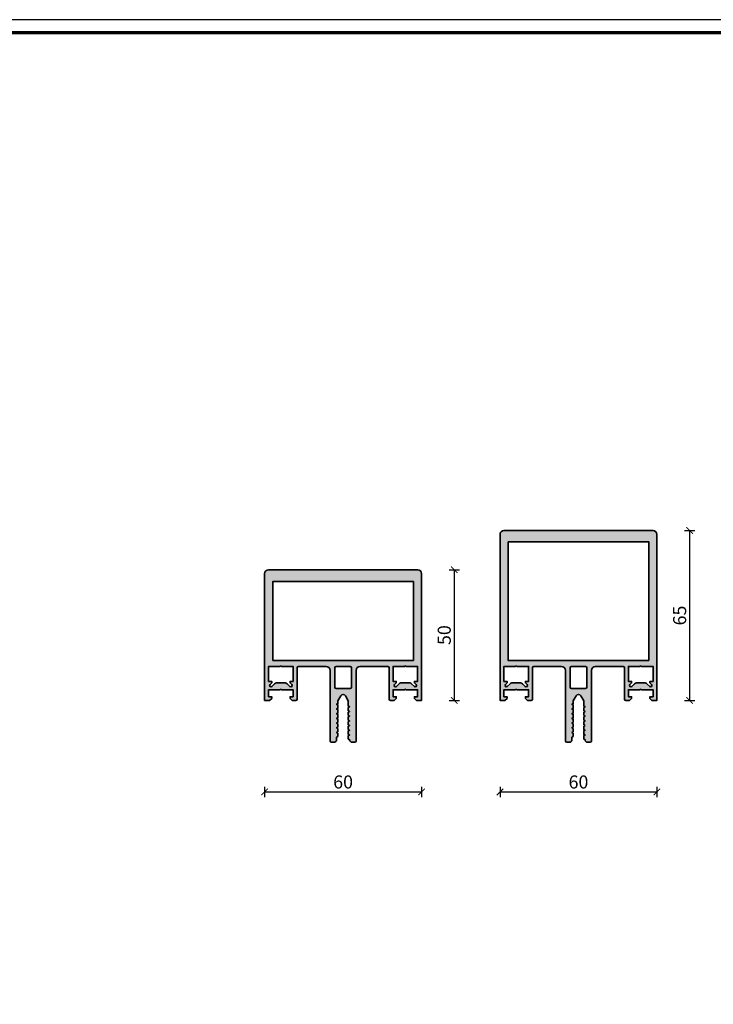
# Model space of a CAD drawing. Units: millimetres. Extents: x 2450 to 23610, y -7352 to 2523.
# Drawn here: x 2748 to 3014, y -5887 to -5511 of the extents above; entities that cross this region are included whole.
import ezdxf

# ---------------------------------------------------------------- set-up
doc = ezdxf.new("R2010")
doc.units = ezdxf.units.MM
doc.linetypes.add('AUSGEZOGEN', pattern=[0])
doc.layers.add('l', color=6, linetype='Continuous')
doc.layers.add('RAHMEN', color=7, linetype='AUSGEZOGEN')
doc.layers.add('n d', color=6, linetype='Continuous', plot=False)
for name, color, linetype, lineweight in [('Rahmen (ISO)', 7, 'Continuous', 70), ('S03_AL_Kontur', 255, 'Continuous', 35), ('S04_AL_Schraffur', 253, 'Continuous', 25)]:
    doc.layers.add(name, color=color, linetype=linetype, lineweight=lineweight)
doc.styles.add('Arial', font='arialbd.ttf')
doc.styles.get("Standard").update_dxf_attribs({"font": 'arial.ttf'})
doc.dimstyles.new('ISO-25', dxfattribs={"dimtxt": 2.5, "dimasz": 2.5, "dimexe": 1.25, "dimexo": 0.625, "dimtad": 1, "dimtxsty": 'Standard', "dimcen": 2.5, "dimadec": 0, "dimazin": 0, "dimtfac": 1, "dimtmove": 0, "dimatfit": 3, "dimfxl": 1, "dimarcsym": 0})

# ---------------------------------------------------------------- blocks, each defined once
blk = doc.blocks.new('Rahmen A0 Profilsystem')
at = {"layer": 'n d'}
blk.add_lwpolyline([(3850.003525089851, 665.8168030236475), (5039.003525089851, 665.8168030236475), (5039.003525089851, 1506.816803023647), (3850.003525089851, 1506.816803023647)], close=True, dxfattribs=at)
at = {"layer": 'Rahmen (ISO)'}
blk.add_lwpolyline([(3855.003525089851, 670.8168030236475), (5034.003525089851, 670.8168030236475), (5034.003525089851, 1501.816803023647), (3855.003525089851, 1501.816803023647)], close=True, dxfattribs=at)
blk = doc.blocks.new('324020_s')
at = {"layer": 'S04_AL_Schraffur'}
h = blk.add_hatch(color=256, dxfattribs=at)
h.paths.add_polyline_path([(-27.49999999999999, -74.59999999999988), (-28.00000000000001, -74.88867513459466), (-27.99999999999999, -76.11132486540514), (-27.49999999999994, -76.39999999999996), (-28.00000000000006, -76.68867513459477), (-28.00000000000004, -77.91132486540509), (-27.49999999999997, -78.19999999999995), (-27.99999999999997, -78.48867513459471), (-28.00000000000003, -79.7113248654052), (-27.50000000000006, -79.9999999999999, 0.414213562373095), (-26.50000000000002, -80.99999999999991), (-25.49999999999989, -80.99999999999994, 0.414213562373095), (-24.99999999999991, -80.49999999999996), (-25.00000000000003, -53.50000000000003, -0.414213562373095), (-23.50000000000001, -51.99999999999994), (-12.89999999999999, -51.99999999999994, -0.414213562373095), (-12.39999999999998, -52.49999999999996), (-12.40000000000003, -64.49999999999997, 0.414213562373095), (-11.9, -64.99999999999997), (-10.50000000000004, -64.99999999999997), (-9.699999999999875, -64.19999999999987), (-9.699999999999982, -63.59999999999999), (-10.89999999999997, -63.60000000000002), (-10.89999999999998, -60.90000000000001), (-6.444948974278304, -60.89999999999998, -0.8164965809275941), (-5.955051025721673, -60.89999999999998), (-1.500000000000007, -60.89999999999998), (-1.5, -63.59999999999997), (-2.699999999999982, -63.59999999999997), (-2.699999999999974, -64.19999999999999), (-1.899999999999963, -64.99999999999991), (0, -65), (0, -1.499999999999972, 0.414213562373095), (-1.499999999999943, -2.842170943040401e-14), (-58.49999999999994, 0, 0.414213562373095), (-60, -1.500000000000071), (-60, -64.99999999999991), (-58.10000000000005, -64.99999999999991), (-57.29999999999995, -64.19999999999999), (-57.30000000000001, -63.59999999999997), (-58.5, -63.59999999999997), (-58.5, -60.90000000000001), (-54.04494897427833, -60.89999999999998, -0.8164965809275941), (-53.5550510257217, -60.89999999999998), (-49.10000000000002, -60.89999999999998), (-49.10000000000002, -63.59999999999997), (-50.30000000000007, -63.59999999999997), (-50.30000000000005, -64.19999999999993), (-49.5, -64.99999999999994), (-48.09999999999995, -64.99999999999994, 0.414213562373095), (-47.59999999999995, -64.49999999999991), (-47.60000000000004, -52.49999999999997, -0.414213562373095), (-47.10000000000003, -51.99999999999994), (-36.49999999999996, -52.00000000000003, -0.414213562373095), (-34.9999999999999, -53.50000000000011), (-34.99999999999989, -80.49999999999997, 0.414213562373095), (-34.49999999999989, -80.99999999999994), (-33.49999999999991, -80.99999999999993, 0.414213562373095), (-32.4999999999999, -79.99999999999989), (-32.49999999999991, -79.05277679671556), (-31.9999999999999, -78.76410166212078), (-31.99999999999991, -77.54145193131043), (-32.49999999999991, -77.2527767967156), (-31.99999999999991, -76.96410166212078), (-31.99999999999991, -75.7414519313104), (-32.49999999999991, -75.45277679671561), (-31.99999999999991, -75.16410166212077), (-31.99999999999991, -73.94145193131038), (-32.49999999999993, -73.65277679671556), (-31.99999999999991, -73.3641016621207), (-31.99999999999991, -72.14145193131043), (-32.49999999999991, -71.85277679671557), (-31.99999999999991, -71.56410166212075), (-31.99999999999991, -70.34145193131039), (-32.49999999999987, -70.05277679671556), (-31.99999999999991, -69.76410166212077), (-31.99999999999991, -68.54145193131035), (-32.49999999999991, -68.25277679671555), (-31.99999999999991, -67.96410166212073), (-31.99999999999991, -66.74145193131031), (-32.49999999999991, -66.45277679671551), (-31.99999999999991, -66.16410166212077), (-31.99999999999991, -65.16410166212074), (-30.86602535856034, -63.19999999999993, -0.5773502691896205), (-29.13397455099151, -63.1999999999999), (-27.99999999999999, -65.16410156815473), (-27.99999999999999, -67.11132486540507), (-27.49999999999999, -67.39999999999986), (-28.00000000000003, -67.6886751345946), (-27.99999999999997, -68.91132486540505), (-27.49999999999994, -69.19999999999993), (-28.00000000000003, -69.48867513459467), (-28.00000000000003, -70.71132486540512), (-27.49999999999996, -70.99999999999991), (-28.00000000000003, -71.28867513459465), (-27.99999999999999, -72.51132486540513), (-27.49999999999999, -72.79999999999993), (-28.00000000000004, -73.08867513459475), (-28.00000000000004, -74.31132486540506)])
h.paths.add_polyline_path([(-56.89999999999999, -49.69999999999999), (-56.89999999999999, -4.300000000000011), (-3.099999999999994, -4.300000000000011), (-3.100000000000001, -49.6999999999999)], flags=16)
h.paths.add_polyline_path([(-9.639339828219988, -59.65355339059323, -0.9999999999999599), (-10.34644660940666, -58.94644660940665), (-9.699999999999932, -58.30000000000001), (-9.699999999999932, -57.69999999999993), (-10.89999999999998, -57.6999999999999), (-10.89999999999998, -51.99999999999997), (-6.444948974278304, -51.99999999999994, -0.8164965809275946), (-5.955051025721673, -51.99999999999994), (-1.5, -51.99999999999997), (-1.5, -57.69999999999993), (-2.699999999999989, -57.69999999999996), (-2.699999999999989, -58.29999999999998), (-2.053553390593464, -58.94644660940659, -0.9999999999999795), (-2.760660171779932, -59.65355339059329), (-3.821320343559762, -58.59289321881337, 0.1989123673796485), (-4.528427124746399, -58.2999999999999), (-7.871572875253833, -58.30000000000001, 0.1989123673796605), (-8.578679656440329, -58.59289321881346)], flags=16)
h.paths.add_polyline_path([(-26.79999999999997, -52.5), (-26.79999999999998, -59.89999999999998, -0.414213562373095), (-27.29999999999996, -60.39999999999998), (-32.6999999999999, -60.40000000000003, -0.414213562373095), (-33.19999999999983, -59.90000000000008), (-33.19999999999993, -52.50000000000003, -0.414213562373095), (-32.69999999999988, -51.99999999999994), (-27.30000000000004, -52, -0.414213562373095)], flags=16)
h.paths.add_polyline_path([(-49.65355339059342, -58.94644660940662, -0.9999999999999597), (-50.36066017177995, -59.65355339059326), (-51.42132034355973, -58.5928932188134, 0.1989123673796448), (-52.12842712474631, -58.29999999999995), (-55.47157287525359, -58.29999999999995, 0.1989123673796469), (-56.17867965644039, -58.59289321881349), (-57.23933982822005, -59.65355339059329, -0.9999999999999797), (-57.94644660940666, -58.94644660940665), (-57.30000000000003, -58.29999999999993), (-57.30000000000001, -57.69999999999993), (-58.50000000000006, -57.69999999999993), (-58.49999999999996, -51.99999999999991), (-54.04494897427833, -51.99999999999994, -0.8164965809275946), (-53.5550510257217, -51.99999999999994), (-49.10000000000002, -51.99999999999997), (-49.10000000000004, -57.69999999999993), (-50.30000000000001, -57.69999999999993), (-50.30000000000007, -58.29999999999993)], flags=16)
at = {"layer": 'S03_AL_Kontur'}
for points in [[(-27.49999999999999, -74.59999999999988), (-28.00000000000001, -74.88867513459466), (-27.99999999999999, -76.11132486540514), (-27.49999999999994, -76.39999999999996), (-28.00000000000006, -76.68867513459477), (-28.00000000000004, -77.91132486540509), (-27.49999999999997, -78.19999999999995), (-27.99999999999997, -78.48867513459471), (-28.00000000000003, -79.7113248654052), (-27.50000000000006, -79.9999999999999, 0.4142135623730951), (-26.5, -80.99999999999991), (-25.49999999999989, -80.99999999999994, 0.414213562373095), (-24.99999999999991, -80.49999999999994), (-25.00000000000003, -53.50000000000003, -0.4142135623731006), (-23.50000000000004, -51.99999999999994), (-12.89999999999999, -51.99999999999994, -0.414213562373095), (-12.39999999999998, -52.49999999999997), (-12.40000000000003, -64.49999999999997, 0.4142135623731035), (-11.89999999999996, -64.99999999999997), (-10.50000000000004, -64.99999999999997), (-9.699999999999875, -64.19999999999987), (-9.699999999999982, -63.59999999999999), (-10.89999999999997, -63.60000000000002), (-10.89999999999998, -60.90000000000001), (-6.444948974278304, -60.89999999999998, -0.8164965809275946), (-5.955051025721673, -60.89999999999998), (-1.500000000000007, -60.89999999999998), (-1.5, -63.59999999999997), (-2.699999999999982, -63.59999999999997), (-2.699999999999974, -64.19999999999999), (-1.899999999999963, -64.99999999999991), (0, -65), (0, -1.499999999999972, 0.414213562373095), (-1.499999999999943, -2.842170943040401e-14), (-58.49999999999994, 0, 0.4142135623730894), (-60, -1.500000000000057), (-60, -64.99999999999991), (-58.10000000000005, -64.99999999999991), (-57.29999999999995, -64.19999999999999), (-57.30000000000001, -63.59999999999997), (-58.5, -63.59999999999997), (-58.5, -60.90000000000001), (-54.04494897427833, -60.89999999999998, -0.8164965809275946), (-53.5550510257217, -60.89999999999998), (-49.10000000000002, -60.89999999999998), (-49.10000000000002, -63.59999999999997), (-50.30000000000007, -63.59999999999997), (-50.30000000000005, -64.19999999999993), (-49.5, -64.99999999999994), (-48.09999999999995, -64.99999999999994, 0.4142135623731117), (-47.59999999999995, -64.49999999999986), (-47.60000000000004, -52.49999999999997, -0.4142135623731033), (-47.10000000000004, -51.99999999999994), (-36.49999999999996, -52.00000000000003, -0.4142135623730923), (-34.9999999999999, -53.50000000000011), (-34.99999999999989, -80.49999999999997, 0.4142135623730951), (-34.49999999999987, -80.99999999999994), (-33.49999999999991, -80.99999999999993, 0.4142135623730909), (-32.4999999999999, -79.99999999999986), (-32.49999999999991, -79.05277679671556), (-31.9999999999999, -78.76410166212078), (-31.99999999999991, -77.54145193131043), (-32.49999999999991, -77.2527767967156), (-31.99999999999991, -76.96410166212078), (-31.99999999999991, -75.7414519313104), (-32.49999999999991, -75.45277679671561), (-31.99999999999991, -75.16410166212077), (-31.99999999999991, -73.94145193131038), (-32.49999999999993, -73.65277679671556), (-31.99999999999991, -73.3641016621207), (-31.99999999999991, -72.14145193131043), (-32.49999999999991, -71.85277679671557), (-31.99999999999991, -71.56410166212075), (-31.99999999999991, -70.34145193131039), (-32.49999999999987, -70.05277679671556), (-31.99999999999991, -69.76410166212077), (-31.99999999999991, -68.54145193131035), (-32.49999999999991, -68.25277679671555), (-31.99999999999991, -67.96410166212073), (-31.99999999999991, -66.74145193131031), (-32.49999999999991, -66.45277679671551), (-31.99999999999991, -66.16410166212077), (-31.99999999999991, -65.16410166212074), (-30.86602535856034, -63.19999999999993, -0.5773502691896193), (-29.13397455099151, -63.1999999999999), (-27.99999999999999, -65.16410156815473), (-27.99999999999999, -67.11132486540507), (-27.49999999999999, -67.39999999999986), (-28.00000000000003, -67.6886751345946), (-27.99999999999997, -68.91132486540505), (-27.49999999999994, -69.19999999999993), (-28.00000000000003, -69.48867513459467), (-28.00000000000003, -70.71132486540512), (-27.49999999999996, -70.99999999999991), (-28.00000000000003, -71.28867513459465), (-27.99999999999999, -72.51132486540513), (-27.49999999999999, -72.79999999999993), (-28.00000000000004, -73.08867513459475), (-28.00000000000004, -74.31132486540506)], [(-50.36066017177995, -59.65355339059326, 0.9999999999999597), (-49.65355339059342, -58.94644660940662), (-50.30000000000007, -58.29999999999993), (-50.30000000000001, -57.69999999999993), (-49.10000000000004, -57.69999999999993), (-49.10000000000002, -51.99999999999997), (-53.5550510257217, -51.99999999999994, 0.8164965809275946), (-54.04494897427833, -51.99999999999994), (-58.49999999999996, -51.99999999999991), (-58.50000000000006, -57.69999999999993), (-57.30000000000001, -57.69999999999993), (-57.30000000000003, -58.29999999999993), (-57.94644660940666, -58.94644660940665, 0.9999999999999797), (-57.23933982822005, -59.65355339059329), (-56.17867965644039, -58.59289321881349, -0.1989123673796538), (-55.47157287525359, -58.29999999999995), (-52.12842712474634, -58.29999999999995, -0.1989123673796528), (-51.42132034355973, -58.5928932188134)], [(-26.79999999999998, -59.89999999999998), (-26.79999999999997, -52.5, 0.414213562373095), (-27.30000000000004, -52), (-32.69999999999992, -51.99999999999994, 0.4142135623730949), (-33.19999999999993, -52.50000000000003), (-33.19999999999983, -59.90000000000006, 0.4142135623730867), (-32.6999999999999, -60.40000000000003), (-27.29999999999994, -60.39999999999998, 0.414213562373095)], [(-10.34644660940666, -58.94644660940665, 0.9999999999999599), (-9.639339828219988, -59.65355339059323), (-8.578679656440329, -58.59289321881346, -0.1989123673796536), (-7.871572875253833, -58.30000000000001), (-4.528427124746429, -58.2999999999999, -0.1989123673796569), (-3.821320343559762, -58.59289321881337), (-2.760660171779932, -59.65355339059329, 0.9999999999999797), (-2.053553390593464, -58.94644660940659), (-2.699999999999989, -58.29999999999998), (-2.699999999999989, -57.69999999999996), (-1.5, -57.69999999999993), (-1.5, -51.99999999999997), (-5.955051025721673, -51.99999999999994, 0.8164965809275946), (-6.444948974278304, -51.99999999999994), (-10.89999999999998, -51.99999999999997), (-10.89999999999998, -57.6999999999999), (-9.699999999999932, -57.69999999999993), (-9.699999999999932, -58.30000000000001)]]:
    blk.add_lwpolyline(points, format="xyb", close=True, dxfattribs=at)
blk.add_lwpolyline([(-56.89999999999999, -4.300000000000011), (-56.89999999999999, -49.69999999999999), (-3.100000000000001, -49.6999999999999), (-3.099999999999994, -4.300000000000011)], close=True, dxfattribs=at)
blk = doc.blocks.new('324010_s')
at = {"layer": 'S04_AL_Schraffur'}
h = blk.add_hatch(color=256, dxfattribs=at)
edge = h.paths.add_edge_path()
edge.add_line((-28.00000000000003, -59.88867513459479), (-27.99999999999997, -61.11132486540522))
edge.add_line((-27.99999999999997, -61.11132486540522), (-27.49999999999996, -61.40000000000002))
edge.add_line((-27.49999999999996, -61.40000000000002), (-28.00000000000004, -61.68867513459489))
edge.add_line((-28.00000000000004, -61.68867513459489), (-28.00000000000003, -62.91132486540519))
edge.add_line((-28.00000000000003, -62.91132486540519), (-27.49999999999996, -63.20000000000002))
edge.add_line((-27.49999999999996, -63.20000000000002), (-27.99999999999997, -63.4886751345948))
edge.add_line((-27.99999999999997, -63.4886751345948), (-28.00000000000003, -64.71132486540526))
edge.add_line((-28.00000000000003, -64.71132486540526), (-27.50000000000004, -64.99999999999999))
edge.add_arc((-26.50000000000002, -64.99999999999997), 1.000000000000021, 180.0000000000008, 270.0000000000004)
edge.add_line((-26.50000000000001, -66), (-25.4999999999999, -66.00000000000003))
edge.add_arc((-25.49999999999989, -65.50000000000006), 0.4999999999999716, 269.9999999999992, 360)
edge.add_line((-24.99999999999991, -65.50000000000006), (-25.00000000000003, -38.50000000000011))
edge.add_arc((-23.49999999999999, -38.50000000000006), 1.500000000000036, 90.00000000000131, 180.0000000000019, ccw=False)
edge.add_line((-23.50000000000003, -37.00000000000003), (-12.89999999999997, -37.00000000000006))
edge.add_arc((-12.89999999999997, -37.50000000000006), 0.5, 0, 89.9999999999996, ccw=False)
edge.add_line((-12.39999999999998, -37.50000000000006), (-12.40000000000003, -49.50000000000006))
edge.add_arc((-11.89999999999999, -49.50000000000002), 0.5000000000000355, 180.0000000000041, 270.0000000000041)
edge.add_line((-11.89999999999996, -50.00000000000006), (-10.50000000000005, -50.00000000000003))
edge.add_line((-10.50000000000005, -50.00000000000003), (-9.699999999999882, -49.19999999999996))
edge.add_line((-9.699999999999882, -49.19999999999996), (-9.699999999999982, -48.60000000000008))
edge.add_line((-9.699999999999982, -48.60000000000008), (-10.89999999999998, -48.60000000000008))
edge.add_line((-10.89999999999998, -48.60000000000008), (-10.89999999999998, -45.90000000000009))
edge.add_line((-10.89999999999998, -45.90000000000009), (-6.444948974278304, -45.90000000000006))
edge.add_arc((-6.199999999999989, -45.9500000000001), 0.2500000000000059, 11.536959032824484, 168.4630409671755, ccw=False)
edge.add_line((-5.955051025721673, -45.90000000000006), (-1.499999999999993, -45.90000000000006))
edge.add_line((-1.499999999999993, -45.90000000000006), (-1.499999999999993, -48.60000000000005))
edge.add_line((-1.499999999999993, -48.60000000000005), (-2.699999999999982, -48.60000000000005))
edge.add_line((-2.699999999999982, -48.60000000000005), (-2.699999999999989, -49.20000000000007))
edge.add_line((-2.699999999999989, -49.20000000000007), (-1.900000000000013, -50))
edge.add_line((-1.900000000000013, -50), (0, -50.00000000000009))
edge.add_line((0, -50.00000000000009), (0, -1.5))
edge.add_arc((-1.499999999999968, -1.499999999999996), 1.499999999999968, 359.9999999999999, 449.9999999999999)
edge.add_line((-1.499999999999964, -2.842170943040401e-14), (-58.49999999999991, 0))
edge.add_arc((-58.49999999999992, -1.500000000000064), 1.500000000000064, 89.99999999999973, 179.9999999999997)
edge.add_line((-59.99999999999999, -1.500000000000057), (-60, -50.00000000000003))
edge.add_line((-60, -50.00000000000003), (-58.10000000000001, -50.00000000000003))
edge.add_line((-58.10000000000001, -50.00000000000003), (-57.29999999999995, -49.20000000000007))
edge.add_line((-57.29999999999995, -49.20000000000007), (-57.30000000000001, -48.60000000000005))
edge.add_line((-57.30000000000001, -48.60000000000005), (-58.5, -48.60000000000005))
edge.add_line((-58.5, -48.60000000000005), (-58.5, -45.90000000000009))
edge.add_line((-58.5, -45.90000000000009), (-54.04494897427833, -45.90000000000006))
edge.add_arc((-53.80000000000001, -45.9500000000001), 0.2500000000000059, 11.536959032824484, 168.4630409671755, ccw=False)
edge.add_line((-53.5550510257217, -45.90000000000006), (-49.10000000000002, -45.90000000000006))
edge.add_line((-49.10000000000002, -45.90000000000006), (-49.10000000000002, -48.60000000000005))
edge.add_line((-49.10000000000002, -48.60000000000005), (-50.30000000000007, -48.60000000000005))
edge.add_line((-50.30000000000007, -48.60000000000005), (-50.30000000000007, -49.20000000000002))
edge.add_line((-50.30000000000007, -49.20000000000002), (-49.49999999999999, -50.00000000000006))
edge.add_line((-49.49999999999999, -50.00000000000006), (-48.09999999999994, -50.00000000000006))
edge.add_arc((-48.09999999999997, -49.50000000000002), 0.5000000000000355, 270.0000000000041, 360.0000000000057)
edge.add_line((-47.59999999999994, -49.49999999999997), (-47.60000000000002, -37.50000000000006))
edge.add_arc((-47.10000000000002, -37.50000000000003), 0.5, 90.00000000000159, 180.0000000000032, ccw=False)
edge.add_line((-47.10000000000004, -37.00000000000003), (-36.49999999999997, -37.00000000000011))
edge.add_arc((-36.49999999999999, -38.50000000000018), 1.500000000000071, -6.252776074688882e-13, 89.99999999999949, ccw=False)
edge.add_line((-34.99999999999991, -38.5000000000002), (-34.9999999999999, -65.50000000000006))
edge.add_arc((-34.49999999999992, -65.50000000000003), 0.4999999999999787, 180.0000000000033, 270.0000000000024)
edge.add_line((-34.4999999999999, -66.00000000000001), (-33.49999999999991, -66.00000000000001))
edge.add_arc((-33.49999999999993, -64.99999999999999), 1.000000000000028, 270.0000000000008, 360.0000000000008)
edge.add_line((-32.4999999999999, -64.99999999999997), (-32.49999999999991, -64.05277679671569))
edge.add_line((-32.49999999999991, -64.05277679671569), (-31.9999999999999, -63.76410166212086))
edge.add_line((-31.9999999999999, -63.76410166212086), (-31.99999999999991, -62.54145193131052))
edge.add_line((-31.99999999999991, -62.54145193131052), (-32.49999999999991, -62.25277679671568))
edge.add_line((-32.49999999999991, -62.25277679671568), (-31.99999999999991, -61.9641016621209))
edge.add_line((-31.99999999999991, -61.9641016621209), (-31.99999999999991, -60.74145193131048))
edge.add_line((-31.99999999999991, -60.74145193131048), (-32.49999999999991, -60.4527767967157))
edge.add_line((-32.49999999999991, -60.4527767967157), (-31.99999999999991, -60.16410166212086))
edge.add_line((-31.99999999999991, -60.16410166212086), (-31.99999999999991, -58.9414519313105))
edge.add_line((-31.99999999999991, -58.9414519313105), (-32.49999999999993, -58.65277679671564))
edge.add_line((-32.49999999999993, -58.65277679671564), (-31.99999999999991, -58.36410166212082))
edge.add_line((-31.99999999999991, -58.36410166212082), (-31.99999999999991, -57.14145193131048))
edge.add_line((-31.99999999999991, -57.14145193131048), (-32.4999999999999, -56.85277679671566))
edge.add_line((-32.4999999999999, -56.85277679671566), (-31.99999999999991, -56.56410166212083))
edge.add_line((-31.99999999999991, -56.56410166212083), (-31.99999999999991, -55.34145193131047))
edge.add_line((-31.99999999999991, -55.34145193131047), (-32.4999999999999, -55.05277679671565))
edge.add_line((-32.4999999999999, -55.05277679671565), (-31.99999999999991, -54.76410166212085))
edge.add_line((-31.99999999999991, -54.76410166212085), (-31.99999999999991, -53.54145193131043))
edge.add_line((-31.99999999999991, -53.54145193131043), (-32.49999999999991, -53.25277679671564))
edge.add_line((-32.49999999999991, -53.25277679671564), (-31.99999999999991, -52.96410166212081))
edge.add_line((-31.99999999999991, -52.96410166212081), (-31.99999999999991, -51.74145193131042))
edge.add_line((-31.99999999999991, -51.74145193131042), (-32.49999999999993, -51.4527767967156))
edge.add_line((-32.49999999999993, -51.4527767967156), (-31.99999999999991, -51.16410166212086))
edge.add_line((-31.99999999999991, -51.16410166212086), (-31.99999999999991, -50.16410166212083))
edge.add_line((-31.99999999999991, -50.16410166212083), (-30.86602535856034, -48.20000000000002))
edge.add_arc((-29.99999995477592, -48.70000000000002), 0.9999999999999836, 30.000000000000625, 149.9999999999995, ccw=False)
edge.add_line((-29.1339745509915, -48.20000000000002), (-27.99999999999999, -50.16410156815479))
edge.add_line((-27.99999999999999, -50.16410156815479), (-27.99999999999999, -52.11132486540512))
edge.add_line((-27.99999999999999, -52.11132486540512), (-27.49999999999997, -52.39999999999995))
edge.add_line((-27.49999999999997, -52.39999999999995), (-28.00000000000003, -52.68867513459469))
edge.add_line((-28.00000000000003, -52.68867513459469), (-27.99999999999997, -53.91132486540516))
edge.add_line((-27.99999999999997, -53.91132486540516), (-27.49999999999994, -54.20000000000002))
edge.add_line((-27.49999999999994, -54.20000000000002), (-28.00000000000003, -54.48867513459479))
edge.add_line((-28.00000000000003, -54.48867513459479), (-28.00000000000003, -55.71132486540517))
edge.add_line((-28.00000000000003, -55.71132486540517), (-27.49999999999997, -55.99999999999997))
edge.add_line((-27.49999999999997, -55.99999999999997), (-28.00000000000003, -56.28867513459477))
edge.add_line((-28.00000000000003, -56.28867513459477), (-27.99999999999997, -57.51132486540521))
edge.add_line((-27.99999999999997, -57.51132486540521), (-27.49999999999997, -57.79999999999998))
edge.add_line((-27.49999999999997, -57.79999999999998), (-28.00000000000004, -58.08867513459487))
edge.add_line((-28.00000000000004, -58.08867513459487), (-28.00000000000003, -59.31132486540517))
edge.add_line((-28.00000000000003, -59.31132486540517), (-27.49999999999999, -59.59999999999997))
edge.add_line((-27.49999999999999, -59.59999999999997), (-28.00000000000003, -59.88867513459479))
edge = h.paths.add_edge_path(flags=16)
edge.add_line((-26.79999999999998, -44.90000000000006), (-26.79999999999997, -37.50000000000009))
edge.add_arc((-27.3, -37.50000000000012), 0.5000000000000355, 4.071109992273012e-12, 90.00000000000408)
edge.add_line((-27.30000000000004, -37.00000000000009), (-32.69999999999992, -37.00000000000003))
edge.add_arc((-32.69999999999988, -37.50000000000008), 0.5000000000000497, 90.00000000000408, 180.0000000000041)
edge.add_line((-33.19999999999993, -37.50000000000011), (-33.19999999999983, -44.90000000000015))
edge.add_arc((-32.69999999999987, -44.90000000000016), 0.4999999999999574, 179.9999999999984, 269.9999999999968)
edge.add_line((-32.6999999999999, -45.40000000000012), (-27.29999999999994, -45.40000000000006))
edge.add_arc((-27.29999999999996, -44.90000000000008), 0.4999999999999787, 270.0000000000024, 360.0000000000024)
h.paths.add_polyline_path([(-56.89999999999999, -34.70000000000005), (-3.099999999999994, -34.69999999999999), (-3.099999999999994, -4.499999999999943), (-56.89999999999999, -4.499999999999972)], flags=16)
edge = h.paths.add_edge_path(flags=16)
edge.add_arc((-50.0071067811867, -44.30000000000001), 0.5000000000000291, 225.0000000000063, 405.0000000000017)
edge.add_line((-49.65355339059342, -43.94644660940671), (-50.30000000000007, -43.30000000000001))
edge.add_line((-50.30000000000007, -43.30000000000001), (-50.30000000000001, -42.70000000000002))
edge.add_line((-50.30000000000001, -42.70000000000002), (-49.10000000000004, -42.70000000000002))
edge.add_line((-49.10000000000004, -42.70000000000002), (-49.10000000000002, -37.00000000000006))
edge.add_line((-49.10000000000002, -37.00000000000006), (-53.5550510257217, -37.00000000000003))
edge.add_arc((-53.80000000000001, -37.05000000000007), 0.2500000000000059, 11.53695903282452, 168.4630409671755)
edge.add_line((-54.04494897427833, -37.00000000000003), (-58.49999999999996, -37))
edge.add_line((-58.49999999999996, -37), (-58.50000000000006, -42.70000000000002))
edge.add_line((-58.50000000000006, -42.70000000000002), (-57.30000000000001, -42.70000000000002))
edge.add_line((-57.30000000000001, -42.70000000000002), (-57.30000000000003, -43.30000000000001))
edge.add_line((-57.30000000000003, -43.30000000000001), (-57.94644660940666, -43.94644660940673))
edge.add_arc((-57.59289321881335, -44.30000000000005), 0.5000000000000543, 135, 314.9999999999977)
edge.add_line((-57.23933982822005, -44.65355339059337), (-56.17867965644039, -43.59289321881357))
edge.add_arc((-55.47157287525361, -44.30000000000042), 1.000000000000375, 89.99999999999841, 134.9999999999974, ccw=False)
edge.add_line((-55.47157287525359, -43.30000000000004), (-52.12842712474634, -43.30000000000004))
edge.add_arc((-52.12842712474631, -44.30000000000014), 1.000000000000099, 45.0000000000029, 90.00000000000159, ccw=False)
edge.add_line((-51.42132034355973, -43.59289321881349), (-50.36066017177995, -44.65355339059334))
edge = h.paths.add_edge_path(flags=16)
edge.add_arc((-9.992893218813311, -44.30000000000001), 0.5000000000000517, 135.0000000000055, 315.0000000000009)
edge.add_line((-9.639339828219995, -44.65355339059332), (-8.578679656440315, -43.59289321881354))
edge.add_arc((-7.871572875253795, -44.30000000000004), 0.999999999999944, 90.0000000000017, 135.0000000000009, ccw=False)
edge.add_line((-7.871572875253825, -43.3000000000001), (-4.528427124746429, -43.29999999999998))
edge.add_arc((-4.528427124746399, -44.30000000000014), 1.000000000000156, 45.00000000000182, 90.0000000000017, ccw=False)
edge.add_line((-3.821320343559762, -43.59289321881346), (-2.760660171779932, -44.65355339059337))
edge.add_arc((-2.407106781186702, -44.30000000000002), 0.5000000000000266, 225.0000000000101, 405.0000000000078)
edge.add_line((-2.053553390593457, -43.94644660940668), (-2.699999999999996, -43.30000000000007))
edge.add_line((-2.699999999999996, -43.30000000000007), (-2.699999999999989, -42.70000000000005))
edge.add_line((-2.699999999999989, -42.70000000000005), (-1.5, -42.70000000000002))
edge.add_line((-1.5, -42.70000000000002), (-1.499999999999993, -37.00000000000006))
edge.add_line((-1.499999999999993, -37.00000000000006), (-5.955051025721673, -37.00000000000003))
edge.add_arc((-6.199999999999989, -37.05000000000007), 0.2500000000000059, 11.53695903282452, 168.4630409671755)
edge.add_line((-6.444948974278304, -37.00000000000003), (-10.89999999999997, -37.00000000000006))
edge.add_line((-10.89999999999997, -37.00000000000006), (-10.89999999999998, -42.69999999999999))
edge.add_line((-10.89999999999998, -42.69999999999999), (-9.699999999999925, -42.70000000000002))
edge.add_line((-9.699999999999925, -42.70000000000002), (-9.699999999999939, -43.3000000000001))
edge.add_line((-9.699999999999939, -43.3000000000001), (-10.34644660940666, -43.94644660940673))
at = {"layer": 'S03_AL_Kontur'}
for points in [[(-28.00000000000003, -59.88867513459479), (-27.99999999999997, -61.11132486540522), (-27.49999999999996, -61.40000000000002), (-28.00000000000004, -61.68867513459489), (-28.00000000000003, -62.91132486540519), (-27.49999999999996, -63.20000000000002), (-27.99999999999997, -63.4886751345948), (-28.00000000000003, -64.71132486540526), (-27.50000000000004, -64.99999999999999, 0.414213562373095), (-26.50000000000001, -66), (-25.4999999999999, -66.00000000000003, 0.414213562373095), (-24.99999999999991, -65.50000000000006), (-25.00000000000003, -38.50000000000011, -0.4142135623730978), (-23.50000000000003, -37.00000000000003), (-12.89999999999997, -37.00000000000006, -0.414213562373095), (-12.39999999999998, -37.50000000000006), (-12.40000000000003, -49.50000000000006, 0.4142135623730951), (-11.89999999999996, -50.00000000000006), (-10.50000000000005, -50.00000000000003), (-9.699999999999882, -49.19999999999996), (-9.699999999999982, -48.60000000000008), (-10.89999999999998, -48.60000000000008), (-10.89999999999998, -45.90000000000009), (-6.444948974278304, -45.90000000000006, -0.8164965809275946), (-5.955051025721673, -45.90000000000006), (-1.499999999999993, -45.90000000000006), (-1.499999999999993, -48.60000000000005), (-2.699999999999982, -48.60000000000005), (-2.699999999999989, -49.20000000000007), (-1.900000000000013, -50), (0, -50.00000000000009), (0, -1.5, 0.414213562373095), (-1.499999999999964, -2.842170943040401e-14), (-58.49999999999991, 0, 0.414213562373095), (-59.99999999999999, -1.500000000000057), (-60, -50.00000000000003), (-58.10000000000001, -50.00000000000003), (-57.29999999999995, -49.20000000000007), (-57.30000000000001, -48.60000000000005), (-58.5, -48.60000000000005), (-58.5, -45.90000000000009), (-54.04494897427833, -45.90000000000006, -0.8164965809275946), (-53.5550510257217, -45.90000000000006), (-49.10000000000002, -45.90000000000006), (-49.10000000000002, -48.60000000000005), (-50.30000000000007, -48.60000000000005), (-50.30000000000007, -49.20000000000002), (-49.49999999999999, -50.00000000000006), (-48.09999999999994, -50.00000000000006, 0.4142135623731034), (-47.59999999999994, -49.49999999999997), (-47.60000000000002, -37.50000000000006, -0.4142135623731034), (-47.10000000000004, -37.00000000000003), (-36.49999999999997, -37.00000000000011, -0.414213562373095), (-34.99999999999991, -38.5000000000002), (-34.9999999999999, -65.50000000000006, 0.4142135623730951), (-34.4999999999999, -66.00000000000001), (-33.49999999999991, -66.00000000000001, 0.414213562373095), (-32.4999999999999, -64.99999999999997), (-32.49999999999991, -64.05277679671569), (-31.9999999999999, -63.76410166212086), (-31.99999999999991, -62.54145193131052), (-32.49999999999991, -62.25277679671568), (-31.99999999999991, -61.9641016621209), (-31.99999999999991, -60.74145193131048), (-32.49999999999991, -60.4527767967157), (-31.99999999999991, -60.16410166212086), (-31.99999999999991, -58.9414519313105), (-32.49999999999993, -58.65277679671564), (-31.99999999999991, -58.36410166212082), (-31.99999999999991, -57.14145193131048), (-32.4999999999999, -56.85277679671566), (-31.99999999999991, -56.56410166212083), (-31.99999999999991, -55.34145193131047), (-32.4999999999999, -55.05277679671565), (-31.99999999999991, -54.76410166212085), (-31.99999999999991, -53.54145193131043), (-32.49999999999991, -53.25277679671564), (-31.99999999999991, -52.96410166212081), (-31.99999999999991, -51.74145193131042), (-32.49999999999993, -51.4527767967156), (-31.99999999999991, -51.16410166212086), (-31.99999999999991, -50.16410166212083), (-30.86602535856034, -48.20000000000002, -0.5773502691896193), (-29.1339745509915, -48.20000000000002), (-27.99999999999999, -50.16410156815479), (-27.99999999999999, -52.11132486540512), (-27.49999999999997, -52.39999999999995), (-28.00000000000003, -52.68867513459469), (-27.99999999999997, -53.91132486540516), (-27.49999999999994, -54.20000000000002), (-28.00000000000003, -54.48867513459479), (-28.00000000000003, -55.71132486540517), (-27.49999999999997, -55.99999999999997), (-28.00000000000003, -56.28867513459477), (-27.99999999999997, -57.51132486540521), (-27.49999999999997, -57.79999999999998), (-28.00000000000004, -58.08867513459487), (-28.00000000000003, -59.31132486540517), (-27.49999999999999, -59.59999999999997)], [(-50.36066017177995, -44.65355339059334, 0.9999999999999597), (-49.65355339059342, -43.94644660940671), (-50.30000000000007, -43.30000000000001), (-50.30000000000001, -42.70000000000002), (-49.10000000000004, -42.70000000000002), (-49.10000000000002, -37.00000000000006), (-53.5550510257217, -37.00000000000003, 0.8164965809275946), (-54.04494897427833, -37.00000000000003), (-58.49999999999996, -37), (-58.50000000000006, -42.70000000000002), (-57.30000000000001, -42.70000000000002), (-57.30000000000003, -43.30000000000001), (-57.94644660940666, -43.94644660940673, 0.9999999999999797), (-57.23933982822005, -44.65355339059337), (-56.17867965644039, -43.59289321881357, -0.1989123673796538), (-55.47157287525359, -43.30000000000004), (-52.12842712474634, -43.30000000000004, -0.1989123673796528), (-51.42132034355973, -43.59289321881349)], [(-26.79999999999998, -44.90000000000006), (-26.79999999999997, -37.50000000000009, 0.414213562373095), (-27.30000000000004, -37.00000000000009), (-32.69999999999992, -37.00000000000003, 0.4142135623730949), (-33.19999999999993, -37.50000000000011), (-33.19999999999983, -44.90000000000015, 0.4142135623730867), (-32.6999999999999, -45.40000000000012), (-27.29999999999994, -45.40000000000006, 0.414213562373095)], [(-10.34644660940666, -43.94644660940673, 0.9999999999999599), (-9.639339828219995, -44.65355339059332), (-8.578679656440315, -43.59289321881354, -0.1989123673796536), (-7.871572875253825, -43.3000000000001), (-4.528427124746429, -43.29999999999998, -0.1989123673796569), (-3.821320343559762, -43.59289321881346), (-2.760660171779932, -44.65355339059337, 0.9999999999999797), (-2.053553390593457, -43.94644660940668), (-2.699999999999996, -43.30000000000007), (-2.699999999999989, -42.70000000000005), (-1.5, -42.70000000000002), (-1.499999999999993, -37.00000000000006), (-5.955051025721673, -37.00000000000003, 0.8164965809275946), (-6.444948974278304, -37.00000000000003), (-10.89999999999997, -37.00000000000006), (-10.89999999999998, -42.69999999999999), (-9.699999999999925, -42.70000000000002), (-9.699999999999939, -43.3000000000001)]]:
    blk.add_lwpolyline(points, format="xyb", close=True, dxfattribs=at)
blk.add_lwpolyline([(-56.89999999999999, -34.70000000000005), (-3.099999999999994, -34.69999999999999), (-3.099999999999994, -4.499999999999943), (-56.89999999999999, -4.499999999999972)], close=True, dxfattribs=at)
blk = doc.blocks.new('_ArchTick')
at = {"color": 0, "linetype": 'ByBlock', "const_width": 0.15}
blk.add_lwpolyline([(-0.5, -0.5), (0.5, 0.5)], dxfattribs=at)
blk = doc.blocks.new('*D16155')
at = {"layer": 'Defpoints', "color": 0}
for p in [(2842.138117714361, -5771.072492157478), (2902.138117714361, -5771.072492157478), (2902.138117714361, -5806.072492157478)]:
    blk.add_point(p, dxfattribs=at)
at = {"layer": 'l', "color": 0, "lineweight": -2}
for p, q in [((2842.138117714361, -5804.072492157478), (2842.138117714361, -5808.072492157478)), ((2842.138117714361, -5806.072492157478), (2902.138117714361, -5806.072492157478)), ((2902.138117714361, -5804.072492157478), (2902.138117714361, -5808.072492157478))]:
    blk.add_line(p, q, dxfattribs=at)
at = {"layer": 'l', "color": 0, "lineweight": -2, "xscale": 2.5, "yscale": 2.5, "zscale": 2.5, "rotation": 180}
blk.add_blockref('_ArchTick', (2842.138117714361, -5806.072492157478), dxfattribs=at)
at = {"layer": 'l', "color": 0, "lineweight": -2, "xscale": 2.5, "yscale": 2.5, "zscale": 2.5}
blk.add_blockref('_ArchTick', (2902.138117714361, -5806.072492157478), dxfattribs=at)
at = {"layer": 'l', "color": 0, "insert": (2872.138117714361, -5802.897492157478), "char_height": 5, "attachment_point": 5, "style": 'Arial'}
blk.add_mtext('60', dxfattribs=at)
blk = doc.blocks.new('*D16156')
at = {"layer": 'Defpoints', "color": 0}
for p in [(2932.138427826523, -5771.072492157478), (2992.138427826523, -5771.072492157478), (2992.138427826523, -5806.072492157478)]:
    blk.add_point(p, dxfattribs=at)
at = {"layer": 'l', "color": 0, "lineweight": -2}
for p, q in [((2932.138427826523, -5804.072492157478), (2932.138427826523, -5808.072492157478)), ((2932.138427826523, -5806.072492157478), (2992.138427826523, -5806.072492157478)), ((2992.138427826523, -5804.072492157478), (2992.138427826523, -5808.072492157478))]:
    blk.add_line(p, q, dxfattribs=at)
at = {"layer": 'l', "color": 0, "lineweight": -2, "xscale": 2.5, "yscale": 2.5, "zscale": 2.5, "rotation": 180}
blk.add_blockref('_ArchTick', (2932.138427826523, -5806.072492157478), dxfattribs=at)
at = {"layer": 'l', "color": 0, "lineweight": -2, "xscale": 2.5, "yscale": 2.5, "zscale": 2.5}
blk.add_blockref('_ArchTick', (2992.138427826523, -5806.072492157478), dxfattribs=at)
at = {"layer": 'l', "color": 0, "insert": (2962.138427826523, -5802.897492157478), "char_height": 5, "attachment_point": 5, "style": 'Arial'}
blk.add_mtext('60', dxfattribs=at)
blk = doc.blocks.new('*D16166')
at = {"layer": 'Defpoints', "color": 0}
for p in [(2892, -5721.072492157478), (2902.138117714361, -5771.072492157478), (2914.638117714361, -5771.072492157478)]:
    blk.add_point(p, dxfattribs=at)
at = {"layer": 'l', "color": 0, "lineweight": -2}
for p, q in [((2912.638117714361, -5721.072492157478), (2916.638117714361, -5721.072492157478)), ((2914.638117714361, -5721.072492157478), (2914.638117714361, -5771.072492157478)), ((2912.638117714361, -5771.072492157478), (2916.638117714361, -5771.072492157478))]:
    blk.add_line(p, q, dxfattribs=at)
at = {"layer": 'l', "color": 0, "lineweight": -2, "xscale": 2.5, "yscale": 2.5, "zscale": 2.5}
for p, rotation in [((2914.638117714361, -5721.072492157478), 90), ((2914.638117714361, -5771.072492157478), 270)]:
    blk.add_blockref('_ArchTick', p, dxfattribs=dict(at, rotation=rotation))
at = {"layer": 'l', "color": 0, "insert": (2911.463117714361, -5746.072492157478), "char_height": 5, "attachment_point": 5, "rotation": 90, "style": 'Arial'}
blk.add_mtext('50', dxfattribs=at)
blk = doc.blocks.new('*D16167')
at = {"layer": 'Defpoints', "color": 0}
for p in [(2980, -5706.072492157478), (2992.138427826523, -5771.072492157478), (3004.638117759584, -5771.072492157478)]:
    blk.add_point(p, dxfattribs=at)
at = {"layer": 'l', "color": 0, "lineweight": -2}
for p, q in [((3002.638117759584, -5706.072492157478), (3006.638117759584, -5706.072492157478)), ((3004.638117759584, -5706.072492157478), (3004.638117759584, -5771.072492157478)), ((3002.638117759584, -5771.072492157478), (3006.638117759584, -5771.072492157478))]:
    blk.add_line(p, q, dxfattribs=at)
at = {"layer": 'l', "color": 0, "lineweight": -2, "xscale": 2.5, "yscale": 2.5, "zscale": 2.5}
for p, rotation in [((3004.638117759584, -5706.072492157478), 90), ((3004.638117759584, -5771.072492157478), 270)]:
    blk.add_blockref('_ArchTick', p, dxfattribs=dict(at, rotation=rotation))
at = {"layer": 'l', "color": 0, "insert": (3001.463117759584, -5738.572492157478), "char_height": 5, "attachment_point": 5, "rotation": 90, "style": 'Arial'}
blk.add_mtext('65', dxfattribs=at)

msp = doc.modelspace()

# ---------------------------------------------------------------- block references
at = {"layer": 'RAHMEN'}
msp.add_blockref('Rahmen A0 Profilsystem', (-1399.682888062256, -7017.511264562044), dxfattribs=at)
at = {"layer": 'S03_AL_Kontur'}
for name, p in [('324020_s', (2992.138427826523, -5706.072492157478)), ('324010_s', (2902.138117714361, -5721.072492157478))]:
    msp.add_blockref(name, p, dxfattribs=at)

# ---------------------------------------------------------------- dimensions: what is measured, and where the dimension line sits
at = {"layer": 'l'}
for base, p1, p2, picture, middle in [((3004.638117759584, -5771.072492157478), (2980, -5706.072492157478), (2992.138427826523, -5771.072492157478), '*D16167', (3001.463117759584, -5738.572492157478)), ((2914.638117714361, -5771.072492157478), (2892, -5721.072492157478), (2902.138117714361, -5771.072492157478), '*D16166', (2911.463117714361, -5746.072492157478))]:
    dim = msp.add_linear_dim(base=base, p1=p1, p2=p2, angle=90, dimstyle='ISO-25', override={"dimtxt": 5, "dimexe": 2, "dimexo": 2, "dimdec": 1, "dimtxsty": 'Arial', "dimblk": 'ArchTick', "dimblk1": 'ArchTick', "dimblk2": 'ArchTick', "dimldrblk": 'ArchTick', "dimfxl": 2, "dimfxlon": 1}, dxfattribs=at)
    dim.commit()
    dim.dimension.update_dxf_attribs({"geometry": picture, "text_midpoint": middle})
for base, p1, p2, picture, middle in [((2902.138117714361, -5806.072492157478), (2842.138117714361, -5771.072492157478), (2902.138117714361, -5771.072492157478), '*D16155', (2872.138117714361, -5802.897492157478)), ((2992.138427826523, -5806.072492157478), (2932.138427826523, -5771.072492157478), (2992.138427826523, -5771.072492157478), '*D16156', (2962.138427826523, -5802.897492157478))]:
    dim = msp.add_linear_dim(base=base, p1=p1, p2=p2, dimstyle='ISO-25', override={"dimtxt": 5, "dimexe": 2, "dimexo": 2, "dimdec": 1, "dimtxsty": 'Arial', "dimblk": 'ArchTick', "dimblk1": 'ArchTick', "dimblk2": 'ArchTick', "dimldrblk": 'ArchTick', "dimfxl": 2, "dimfxlon": 1}, dxfattribs=at)
    dim.commit()
    dim.dimension.update_dxf_attribs({"geometry": picture, "text_midpoint": middle})

doc.saveas('drawing.dxf')
